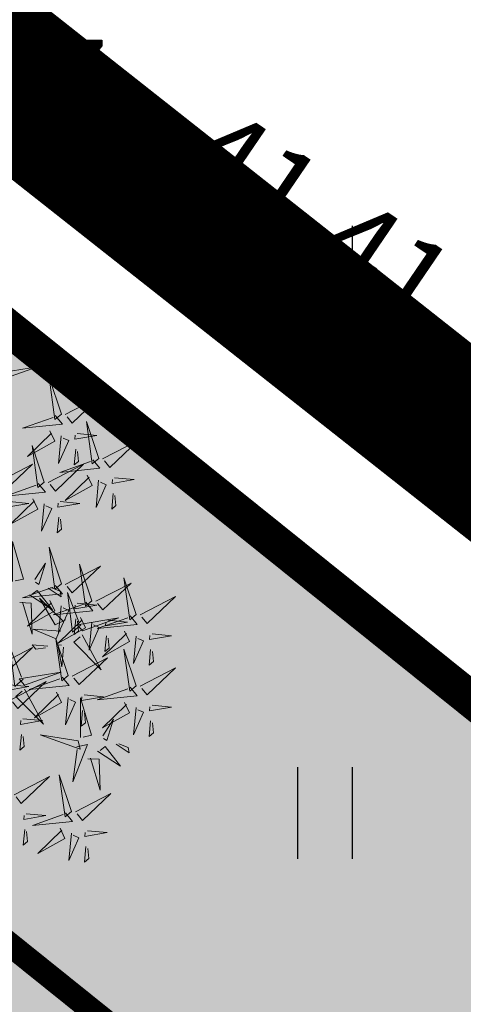
# Model space of a CAD drawing. Units: inches. Extents: x 544978 to 547668, y 6582712 to 6583669.
# Drawn here: x 545440 to 545444, y 6583164 to 6583172 of the extents above; entities that cross this region are included whole.
import ezdxf
from ezdxf.enums import TextEntityAlignment as Align

# ---------------------------------------------------------------- set-up
doc = ezdxf.new("R2010")
doc.units = ezdxf.units.IN
doc.header["$MEASUREMENT"] = 0
doc.linetypes.add('CENTER', pattern=[16, 10, -2, 2, -2])
doc.linetypes.add('DASHDOT', pattern=[25.4, 12.7, -6.35, 0, -6.35])
for name, color, linetype in [('+PUUD', 86, 'Continuous'), ('HALJASTUS', 92, 'Continuous'), ('KORGUS-EH2000', 7, 'Continuous'), ('OPT-kaitsevöönd', 7, 'Continuous'), ('OPT-plan.haljastus', 7, 'Continuous'), ('OPT_hoonestusala', 7, 'Continuous'), ('OPT_mood-piir', 1, 'Continuous'), ('PIIR', 240, 'Continuous'), ('Planeeritav haljastus', 7, 'Continuous')]:
    doc.layers.add(name, color=color, linetype=linetype)
doc.layers.add('Dp.ala', color=7, linetype='DASHDOT', lineweight=0, true_color=0x0d0d0d)
doc.layers.add('OPT-tee kontuurjoon', color=250, linetype='Continuous', lineweight=9)
doc.styles.add('ITALIC', font='italic.shx')

# ---------------------------------------------------------------- blocks, each defined once
blk = doc.blocks.new('HEIN')
at = {"color": 0, "linetype": 'Continuous'}
for p, q in [((-0.455, 0.761), (-0.455, -0.761)), ((0.455, 0.761), (0.455, -0.761))]:
    blk.add_line(p, q, dxfattribs=at)
blk = doc.blocks.new('dsfsdf')
at = {"layer": '+PUUD', "lineweight": 13}
for points in [[(545105.7018, 6584746.6547), (545105.8483, 6584746.7071), (545105.6799, 6584746.6801), (545105.7018, 6584746.6547)], [(545105.9446, 6584746.5163), (545105.8952, 6584746.6639), (545105.9187, 6584746.495), (545105.9446, 6584746.5163)], [(545105.9603, 6584746.5148), (545106.1022, 6584746.5883), (545105.9887, 6584746.4803), (545105.9674, 6584746.5062)], [(545105.9202, 6584746.5107), (545105.9487, 6584746.4762), (545105.7884, 6584746.46), (545105.9116, 6584746.5036)], [(545106.0947, 6584746.339), (545106.0454, 6584746.4866), (545106.0689, 6584746.3177), (545106.0947, 6584746.339)], [(545105.8985, 6584746.4493), (545105.9183, 6584746.4078), (545105.8094, 6584746.3469), (545105.9056, 6584746.4407)], [(545105.9442, 6584746.4291), (545105.9336, 6584746.319), (545105.9741, 6584746.4103), (545105.9513, 6584746.4204)], [(545106.0085, 6584746.4387), (545106.0872, 6584746.4311), (545105.9984, 6584746.4159), (545105.9999, 6584746.4316)], [(545105.8763, 6584746.2436), (545105.8269, 6584746.3912), (545105.8505, 6584746.2223), (545105.8763, 6584746.2436)], [(545106.1105, 6584746.3375), (545106.2524, 6584746.4111), (545106.1389, 6584746.303), (545106.1176, 6584746.3289)], [(545106.0025, 6584746.3758), (545105.9965, 6584746.3129), (545106.0138, 6584746.3271), (545106.0096, 6584746.3672)], [(545105.6872, 6584746.2421), (545105.8291, 6584746.3156), (545105.7157, 6584746.2076), (545105.6943, 6584746.2334)], [(545105.892, 6584746.2421), (545106.0339, 6584746.3156), (545105.9205, 6584746.2076), (545105.8991, 6584746.2334)], [(545106.0704, 6584746.3335), (545106.0988, 6584746.299), (545105.9386, 6584746.2827), (545106.0618, 6584746.3264)], [(545106.0487, 6584746.2721), (545106.0685, 6584746.2305), (545105.9595, 6584746.1696), (545106.0558, 6584746.2635)], [(545105.852, 6584746.238), (545105.8804, 6584746.2035), (545105.7202, 6584746.1873), (545105.8433, 6584746.2309)], [(545106.0943, 6584746.2518), (545106.0838, 6584746.1417), (545106.1243, 6584746.233), (545106.1014, 6584746.2432)], [(545106.1587, 6584746.2614), (545106.2373, 6584746.2538), (545106.1486, 6584746.2386), (545106.1501, 6584746.2543)], [(545106.1527, 6584746.1985), (545106.1467, 6584746.1356), (545106.1639, 6584746.1498), (545106.1598, 6584746.1899)], [(545105.7355, 6584746.166), (545105.8141, 6584746.1584), (545105.7254, 6584746.1432), (545105.7269, 6584746.1589)], [(545105.8302, 6584746.1766), (545105.85, 6584746.135), (545105.7411, 6584746.0742), (545105.8373, 6584746.168)], [(545105.8759, 6584746.1563), (545105.8654, 6584746.0463), (545105.9058, 6584746.1376), (545105.883, 6584746.1477)], [(545105.9403, 6584746.166), (545106.0189, 6584746.1584), (545105.9302, 6584746.1432), (545105.9317, 6584746.1589)], [(545105.9343, 6584746.1031), (545105.9283, 6584746.0402), (545105.9455, 6584746.0544), (545105.9414, 6584746.0945)], [(545105.7484, 6584745.8448), (545105.7491, 6584746.0046), (545105.7922, 6584745.854), (545105.7593, 6584745.8471)], [(545105.9446, 6584745.8345), (545105.8952, 6584745.9821), (545105.9187, 6584745.8132), (545105.9446, 6584745.8345)], [(545105.8382, 6584745.8522), (545105.8814, 6584745.9184), (545105.8537, 6584745.8327), (545105.8405, 6584745.8413)], [(545106.0674, 6584745.7663), (545106.0181, 6584745.9139), (545106.0416, 6584745.745), (545106.0674, 6584745.7663)], [(545105.9603, 6584745.833), (545106.1022, 6584745.9065), (545105.9887, 6584745.7985), (545105.9674, 6584745.8244)], [(545106.0831, 6584745.7648), (545106.2251, 6584745.8384), (545106.1116, 6584745.7303), (545106.0903, 6584745.7562)], [(545106.2449, 6584745.7118), (545106.1955, 6584745.8594), (545106.2191, 6584745.6905), (545106.2449, 6584745.7118)], [(545105.9202, 6584745.8289), (545105.9487, 6584745.7944), (545105.7884, 6584745.7782), (545105.9116, 6584745.8218)], [(545105.8169, 6584745.7907), (545105.9095, 6584745.7304), (545105.8474, 6584745.8085), (545105.8278, 6584745.793)], [(545105.8911, 6584745.8177), (545105.9441, 6584745.7832), (545105.9395, 6584745.8051), (545105.9021, 6584745.82)], [(545106.0233, 6584745.6699), (545105.9894, 6584745.6407), (545105.9699, 6584745.8006), (545106.0161, 6584745.6783)], [(545105.7777, 6584745.7597), (545105.8238, 6584745.7579), (545105.8272, 6584745.6332), (545105.7887, 6584745.762)], [(545105.8985, 6584745.7676), (545105.9183, 6584745.726), (545105.8094, 6584745.6651), (545105.9056, 6584745.7589)], [(545105.9615, 6584745.6903), (545105.9204, 6584745.6697), (545105.8573, 6584745.7774), (545105.9531, 6584745.6831)], [(545106.0431, 6584745.7608), (545106.0715, 6584745.7263), (545105.9113, 6584745.71), (545106.0345, 6584745.7537)], [(545106.0085, 6584745.7569), (545106.0872, 6584745.7493), (545105.9984, 6584745.7341), (545105.9999, 6584745.7498)], [(545106.2606, 6584745.7103), (545106.4025, 6584745.7838), (545106.2891, 6584745.6758), (545106.2677, 6584745.7016)], [(545105.9442, 6584745.7473), (545105.9336, 6584745.6372), (545105.9741, 6584745.7285), (545105.9513, 6584745.7386)], [(545106.0214, 6584745.6994), (545106.0412, 6584745.6578), (545105.9322, 6584745.5969), (545106.0285, 6584745.6908)], [(545106.0025, 6584745.694), (545105.9965, 6584745.6311), (545106.0138, 6584745.6453), (545106.0096, 6584745.6854)], [(545106.0294, 6584745.6456), (545106.176, 6584745.698), (545106.0076, 6584745.671), (545106.0294, 6584745.6456)], [(545106.067, 6584745.6791), (545106.0565, 6584745.569), (545106.097, 6584745.6603), (545106.0741, 6584745.6705)], [(545106.2206, 6584745.7062), (545106.249, 6584745.6717), (545106.0888, 6584745.6555), (545106.212, 6584745.6991)], [(545106.1314, 6584745.6887), (545106.21, 6584745.6811), (545106.1213, 6584745.6659), (545106.1228, 6584745.6816)], [(545105.9422, 6584745.6443), (545105.8319, 6584745.6525), (545105.924, 6584745.614), (545105.9337, 6584745.637)], [(545106.1988, 6584745.6448), (545106.2187, 6584745.6032), (545106.1097, 6584745.5424), (545106.206, 6584745.6362)], [(545106.3089, 6584745.6342), (545106.3875, 6584745.6266), (545106.2988, 6584745.6114), (545106.3003, 6584745.6271)], [(545105.9719, 6584745.4663), (545105.9225, 6584745.614), (545105.946, 6584745.445), (545105.9719, 6584745.4663)], [(545106.0282, 6584745.6299), (545106.1047, 6584745.4895), (545105.9943, 6584745.6008), (545106.0197, 6584745.6226)], [(545106.1254, 6584745.6258), (545106.1194, 6584745.5629), (545106.1366, 6584745.5771), (545106.1325, 6584745.6172)], [(545106.2445, 6584745.6245), (545106.234, 6584745.5145), (545106.2745, 6584745.6058), (545106.2516, 6584745.6159)], [(545105.6872, 6584745.5057), (545105.8291, 6584745.5793), (545105.7157, 6584745.4712), (545105.6943, 6584745.4971)], [(545105.7913, 6584745.4517), (545105.7573, 6584745.4226), (545105.7378, 6584745.5824), (545105.784, 6584745.4602)], [(545105.8901, 6584745.5848), (545105.8271, 6584745.5895), (545105.8417, 6584745.5726), (545105.8816, 6584745.5775)], [(545105.9531, 6584745.5801), (545105.9471, 6584745.5013), (545105.9301, 6584745.5897), (545105.9459, 6584745.5886)], [(545106.2449, 6584745.4254), (545106.1955, 6584745.573), (545106.2191, 6584745.4041), (545106.2449, 6584745.4254)], [(545106.3029, 6584745.5713), (545106.2969, 6584745.5084), (545106.3141, 6584745.5226), (545106.31, 6584745.5627)], [(545105.9876, 6584745.4648), (545106.1295, 6584745.5384), (545106.016, 6584745.4303), (545105.9947, 6584745.4562)], [(545105.7973, 6584745.4275), (545105.9439, 6584745.4798), (545105.7755, 6584745.4529), (545105.7973, 6584745.4275)], [(545106.2606, 6584745.4239), (545106.4025, 6584745.4975), (545106.2891, 6584745.3894), (545106.2677, 6584745.4153)], [(545105.7418, 6584745.3694), (545105.8837, 6584745.4429), (545105.7703, 6584745.3349), (545105.7489, 6584745.3608)], [(545105.9475, 6584745.4608), (545105.976, 6584745.4263), (545105.8157, 6584745.41), (545105.9389, 6584745.4537)], [(545105.7355, 6584745.4296), (545105.8141, 6584745.422), (545105.7254, 6584745.4068), (545105.7269, 6584745.4225)], [(545105.7961, 6584745.4117), (545105.8726, 6584745.2713), (545105.7622, 6584745.3826), (545105.7876, 6584745.4044)], [(545105.9258, 6584745.3994), (545105.9456, 6584745.3578), (545105.8367, 6584745.2969), (545105.9329, 6584745.3908)], [(545106.2206, 6584745.4199), (545106.249, 6584745.3854), (545106.0888, 6584745.3691), (545106.212, 6584745.4128)], [(545105.9715, 6584745.3791), (545105.9609, 6584745.269), (545106.0014, 6584745.3603), (545105.9786, 6584745.3705)], [(545106.0215, 6584745.2175), (545106.0221, 6584745.3774), (545106.0652, 6584745.2267), (545106.0324, 6584745.2198)], [(545106.0358, 6584745.3887), (545106.1145, 6584745.3811), (545106.0257, 6584745.3659), (545106.0272, 6584745.3816)], [(545106.1988, 6584745.3585), (545106.2187, 6584745.3169), (545106.1097, 6584745.256), (545106.206, 6584745.3499)], [(545106.0298, 6584745.3258), (545106.0238, 6584745.2629), (545106.0411, 6584745.2771), (545106.037, 6584745.3172)], [(545106.2445, 6584745.3382), (545106.234, 6584745.2281), (545106.2745, 6584745.3194), (545106.2516, 6584745.3296)], [(545106.3089, 6584745.3478), (545106.3875, 6584745.3402), (545106.2988, 6584745.325), (545106.3003, 6584745.3407)], [(545105.7901, 6584745.2933), (545105.8687, 6584745.2857), (545105.78, 6584745.2705), (545105.7815, 6584745.2862)], [(545106.1113, 6584745.225), (545106.1545, 6584745.2911), (545106.1268, 6584745.2054), (545106.1135, 6584745.2141)], [(545106.3029, 6584745.2849), (545106.2969, 6584745.222), (545106.3141, 6584745.2362), (545106.31, 6584745.2763)], [(545105.7841, 6584745.2304), (545105.7781, 6584745.1675), (545105.7953, 6584745.1817), (545105.7912, 6584745.2218)], [(545106.0128, 6584745.2043), (545105.8591, 6584745.229), (545106.0197, 6584745.1715), (545106.0128, 6584745.2043)], [(545106.0065, 6584745.1801), (545106.0502, 6584745.1893), (545105.9903, 6584745.0399), (545106.0088, 6584745.1692)], [(545106.0899, 6584745.1635), (545106.1826, 6584745.1031), (545106.1204, 6584745.1813), (545106.1009, 6584745.1658)], [(545106.1642, 6584745.1905), (545106.2171, 6584745.156), (545106.2125, 6584745.1778), (545106.1751, 6584745.1928)], [(545106.0508, 6584745.1324), (545106.0968, 6584745.1307), (545106.1002, 6584745.0059), (545106.0617, 6584745.1347)], [(545105.7555, 6584744.9876), (545105.8974, 6584745.0611), (545105.7839, 6584744.9531), (545105.7626, 6584744.9789)], [(545105.9855, 6584744.9209), (545105.9361, 6584745.0685), (545105.9597, 6584744.8996), (545105.9855, 6584744.9209)], [(545106.0012, 6584744.9194), (545106.1431, 6584744.9929), (545106.0297, 6584744.8849), (545106.0083, 6584744.9108)], [(545105.8038, 6584744.9115), (545105.8824, 6584744.9039), (545105.7936, 6584744.8887), (545105.7951, 6584744.9044)], [(545105.9612, 6584744.9153), (545105.9896, 6584744.8808), (545105.8294, 6584744.8646), (545105.9526, 6584744.9082)], [(545106.0495, 6584744.8433), (545106.1281, 6584744.8357), (545106.0394, 6584744.8205), (545106.0409, 6584744.8362)]]:
    blk.add_lwpolyline(points, dxfattribs=at)
at = {"layer": '+PUUD', "color": 78, "lineweight": 13}
for points in [[(545105.7977, 6584744.8486), (545105.7917, 6584744.7857), (545105.809, 6584744.7999), (545105.8049, 6584744.84)], [(545105.9394, 6584744.854), (545105.9593, 6584744.8124), (545105.8503, 6584744.7515), (545105.9466, 6584744.8453)], [(545105.9851, 6584744.8337), (545105.9746, 6584744.7236), (545106.0151, 6584744.8149), (545105.9922, 6584744.825)], [(545106.0435, 6584744.7804), (545106.0375, 6584744.7175), (545106.0547, 6584744.7317), (545106.0506, 6584744.7718)]]:
    blk.add_lwpolyline(points, dxfattribs=at)
blk = doc.blocks.new('A$Cde1a5dfa')
at = {"layer": 'Planeeritav haljastus', "lineweight": 9, "xscale": 2.072986796383641, "yscale": 2.072986796383641, "zscale": 2.072986796383641}
blk.add_blockref('dsfsdf', (-1129991.9228, -13650087.8959), dxfattribs=at)

msp = doc.modelspace()

# ---------------------------------------------------------------- hatches: boundary and pattern name
at = {"layer": 'OPT-kaitsevöönd', "ltscale": 0.5}
h = msp.add_hatch(dxfattribs=at)
h.set_pattern_fill('ANSI31', color=33, scale=10, angle=320)
h.set_pattern_definition([(5, (0, 0), (-0.10894467843, 1.24524337261), [])])
edge = h.paths.add_edge_path()
edge.add_line((545380.3691, 6583117.9841), (545394.4251, 6583104.2096))
edge.add_line((545394.4251, 6583104.2096), (545425.6815, 6583073.4876))
edge.add_line((545425.6815, 6583073.4876), (545472.2614, 6583028.8706))
edge.add_line((545472.2614, 6583028.8706), (545473.3073, 6583027.8847))
edge.add_line((545473.3073, 6583027.8847), (545461.9801, 6583019.5276))
edge.add_line((545461.9801, 6583019.5276), (545427.7179, 6582993.1037))
edge.add_line((545427.7179, 6582993.1037), (545417.4395, 6582985.0888))
edge.add_line((545417.4395, 6582985.0888), (545411.1878, 6582980.4821))
edge.add_line((545411.1878, 6582980.4821), (545407.5086, 6582984.5434))
edge.add_arc((545405.3696, 6582983.1666), 2.5438, 32.76594, 219.21854)
edge.add_line((545403.3988, 6582981.5582), (545408.9977, 6582974.8725))
edge.add_line((545408.9977, 6582974.8725), (545414.5967, 6582968.1868))
edge.add_line((545414.5967, 6582968.1868), (545419.5987, 6582971.8189))
edge.add_line((545419.5987, 6582971.8189), (545418.6998, 6582973.1193))
edge.add_line((545418.6998, 6582973.1193), (545424.4827, 6582977.4894))
edge.add_line((545424.4827, 6582977.4894), (545423.2868, 6582979.0925))
edge.add_line((545423.2868, 6582979.0925), (545417.1472, 6582974.5118))
edge.add_line((545417.1472, 6582974.5118), (545414.2542, 6582977.7657))
edge.add_line((545414.2542, 6582977.7657), (545419.6986, 6582982.4192))
edge.add_line((545419.6986, 6582982.4192), (545431.3853, 6582991.8504))
edge.add_line((545431.3853, 6582991.8504), (545447.8928, 6583004.3144))
edge.add_line((545447.8928, 6583004.3144), (545464.2869, 6583016.8421))
edge.add_line((545464.2869, 6583016.8421), (545475.918, 6583025.4239))
edge.add_line((545475.918, 6583025.4239), (545516.3574, 6582987.3053))
edge.add_line((545516.3574, 6582987.3053), (545560.213, 6582945.4501))
edge.add_line((545560.213, 6582945.4501), (545562.9764, 6582948.3422))
edge.add_line((545562.9764, 6582948.3422), (545519.1026, 6582990.2147))
edge.add_line((545519.1026, 6582990.2147), (545479.0556, 6583027.9009))
edge.add_line((545479.0556, 6583027.9009), (545492.2488, 6583038.2093))
edge.add_line((545492.2488, 6583038.2093), (545507.4165, 6583049.5054))
edge.add_line((545507.4165, 6583049.5054), (545513.7616, 6583054.2351))
edge.add_line((545513.7616, 6583054.2351), (545526.5796, 6583064.5898))
edge.add_line((545526.5796, 6583064.5898), (545534.5776, 6583071.0783))
edge.add_line((545534.5776, 6583071.0783), (545545.9662, 6583079.9539))
edge.add_line((545545.9662, 6583079.9539), (545547.1795, 6583081.3229))
edge.add_line((545547.1795, 6583081.3229), (545555.1061, 6583087.3712))
edge.add_line((545555.1061, 6583087.3712), (545563.3363, 6583094.6906))
edge.add_line((545563.3363, 6583094.6906), (545560.7512, 6583096.6348))
edge.add_line((545560.7512, 6583096.6348), (545545.1706, 6583083.0845))
edge.add_line((545545.1706, 6583083.0845), (545541.8679, 6583090.3586))
edge.add_line((545541.8679, 6583090.3586), (545548.2339, 6583095.0754))
edge.add_line((545548.2339, 6583095.0754), (545556.7095, 6583102.6973))
edge.add_line((545556.7095, 6583102.6973), (545555.3154, 6583104.1714))
edge.add_line((545555.3154, 6583104.1714), (545546.9685, 6583096.6258))
edge.add_line((545546.9685, 6583096.6258), (545540.3879, 6583091.7688))
edge.add_line((545540.3879, 6583091.7688), (545539.7397, 6583090.4745))
edge.add_line((545539.7397, 6583090.4745), (545540.2049, 6583088.9621))
edge.add_line((545540.2049, 6583088.9621), (545543.6082, 6583081.7257))
edge.add_line((545543.6082, 6583081.7257), (545533.1077, 6583073.0335))
edge.add_line((545533.1077, 6583073.0335), (545523.7265, 6583065.7049))
edge.add_line((545523.7265, 6583065.7049), (545509.5281, 6583054.8585))
edge.add_line((545509.5281, 6583054.8585), (545504.7421, 6583051.3209))
edge.add_line((545504.7421, 6583051.3209), (545476.5893, 6583030.2599))
edge.add_line((545476.5893, 6583030.2599), (545460.369, 6583045.881))
edge.add_line((545460.369, 6583045.881), (545435.2922, 6583069.7643))
edge.add_line((545435.2922, 6583069.7643), (545462.127, 6583100.335))
edge.add_line((545462.127, 6583100.335), (545477.5233, 6583117.6219))
edge.add_line((545477.5233, 6583117.6219), (545486.333, 6583127.3852))
edge.add_arc((545487.5357, 6583128.278), 1.4979, 216.58874, 295.00486)
edge.add_line((545488.1688, 6583126.9205), (545505.7271, 6583144.7334))
edge.add_line((545505.7271, 6583144.7334), (545509.2723, 6583141.263))
edge.add_line((545509.2723, 6583141.263), (545512.5994, 6583144.735))
edge.add_line((545512.5994, 6583144.735), (545509.2649, 6583148.3225))
edge.add_line((545509.2649, 6583148.3225), (545526.2128, 6583165.1688))
edge.add_line((545526.2128, 6583165.1688), (545529.3366, 6583161.8135))
edge.add_line((545529.3366, 6583161.8135), (545530.7544, 6583163.2358))
edge.add_line((545530.7544, 6583163.2358), (545527.63, 6583166.5812))
edge.add_line((545527.63, 6583166.5812), (545530.5594, 6583169.5007))
edge.add_line((545530.5594, 6583169.5007), (545533.7917, 6583166.2648))
edge.add_line((545533.7917, 6583166.2648), (545529.3951, 6583161.7829))
edge.add_line((545529.3951, 6583161.7829), (545512.6368, 6583144.6489))
edge.add_line((545512.6368, 6583144.6489), (545509.3071, 6583141.2446))
edge.add_line((545509.3071, 6583141.2446), (545501.5625, 6583133.3265))
edge.add_line((545501.5625, 6583133.3265), (545499.795, 6583131.3597))
edge.add_line((545499.795, 6583131.3597), (545493.7016, 6583126.2232))
edge.add_arc((545495.0875, 6583124.7731), 2.0059, 133.70325, 304.94304)
edge.add_line((545496.2364, 6583123.1288), (545502.587, 6583128.4823))
edge.add_line((545502.587, 6583128.4823), (545505.0975, 6583131.2756))
edge.add_line((545505.0975, 6583131.2756), (545512.195, 6583138.463))
edge.add_line((545512.195, 6583138.463), (545513.2473, 6583137.4262))
edge.add_arc((545515.0132, 6583138.9341), 2.3221, 220.49384, 381.23982)
edge.add_line((545517.1775, 6583139.7754), (545515.3812, 6583141.6894))
edge.add_line((545515.3812, 6583141.6894), (545532.1375, 6583158.8652))
edge.add_line((545532.1375, 6583158.8652), (545539.3803, 6583151.1591))
edge.add_arc((545540.0865, 6583151.8675), 1.0003, 225.0896, 403.34618)
edge.add_line((545540.8139, 6583152.5541), (545533.5386, 6583160.2948))
edge.add_line((545533.5386, 6583160.2948), (545539.9899, 6583166.7965))
edge.add_line((545539.9899, 6583166.7965), (545541.3061, 6583168.1051))
edge.add_line((545541.3061, 6583168.1051), (545538.4857, 6583170.9416))
edge.add_line((545538.4857, 6583170.9416), (545537.1082, 6583169.5719))
edge.add_line((545537.1082, 6583169.5719), (545533.8133, 6583172.7453))
edge.add_line((545533.8133, 6583172.7453), (545535.534, 6583174.4611))
edge.add_line((545535.534, 6583174.4611), (545532.639, 6583177.5131))
edge.add_line((545532.639, 6583177.5131), (545530.8169, 6583175.6676))
edge.add_line((545530.8169, 6583175.6676), (545530.0678, 6583176.4521))
edge.add_arc((545529.2089, 6583174.2228), 2.3891, 68.93016, 220.48996)
edge.add_line((545527.392, 6583172.6716), (545527.6268, 6583172.4365))
edge.add_line((545527.6268, 6583172.4365), (545524.8059, 6583169.5618))
edge.add_line((545524.8059, 6583169.5618), (545524.2367, 6583170.0272))
edge.add_arc((545523.3927, 6583169.303), 1.1121, 40.63386, 207.69617)
edge.add_line((545522.408, 6583168.7861), (545523.1671, 6583167.9069))
edge.add_line((545523.1671, 6583167.9069), (545505.7615, 6583149.8896))
edge.add_line((545505.7615, 6583149.8896), (545499.3497, 6583143.2276))
edge.add_line((545499.3497, 6583143.2276), (545498.8391, 6583143.7152))
edge.add_line((545498.8391, 6583143.7152), (545487.5003, 6583131.5768))
edge.add_line((545487.5003, 6583131.5768), (545476.0366, 6583118.9597))
edge.add_line((545476.0366, 6583118.9597), (545460.63, 6583101.6612))
edge.add_line((545460.63, 6583101.6612), (545433.8514, 6583071.1551))
edge.add_line((545433.8514, 6583071.1551), (545414.3853, 6583090.1994))
edge.add_line((545414.3853, 6583090.1994), (545383.1688, 6583120.841))
edge.add_line((545383.1688, 6583120.841), (545380.3691, 6583117.9841))
at = {"layer": 'OPT-plan.haljastus', "true_color": 0xd7ebd2}
h = msp.add_hatch(color=254, dxfattribs=at)
h.dxf.hatch_style = 1
h.paths.add_polyline_path([(545427.1743, 6583109.6188), (545456.612, 6583145.9353), (545461.709, 6583152.1944), (545436.19, 6583172.69), (545407.8354, 6583125.8514)])
at = {"layer": 'OPT_hoonestusala', "ltscale": 0.5}
h = msp.add_hatch(dxfattribs=at)
h.set_pattern_fill('ANSI37', color=40, scale=20)
h.set_pattern_definition([(45, (151.9543, 152.2387), (-1.767766953, 1.767766953), []), (135, (151.9543, 152.2387), (-1.767766953, -1.767766953), [])])
h.paths.add_polyline_path([(545426.5558, 6583115.3606), (545456.0644, 6583151.5975), (545437.2484, 6583166.7161), (545413.0249, 6583126.7178)])

# ---------------------------------------------------------------- linework, layer by layer
at = {"layer": 'Dp.ala', "ltscale": 0.7, "const_width": 1.3}
msp.add_lwpolyline([(545397.0416, 6583007.9865), (545356.9511, 6583045.5625), (545434.7909, 6583175.8276), (545544.9821, 6583088.8471), (545412.5722, 6582986.4914), (545397.0416, 6583007.9865), (545397.0416, 6583007.9865)], close=True, dxfattribs=at)
at = {"layer": 'KORGUS-EH2000', "linetype": 'Continuous', "ltscale": 0.5}
msp.add_circle((545441.245, 6583170.789), 0.1, dxfattribs=at)
at = {"layer": 'OPT_hoonestusala', "color": 0, "linetype": 'CENTER', "lineweight": 18, "ltscale": 0.3, "const_width": 0.2, "flags": 128}
msp.add_lwpolyline([(545426.5558, 6583115.3606), (545426.5558, 6583115.3606), (545456.0644, 6583151.5975), (545437.2484, 6583166.7161), (545413.0249, 6583126.7178)], close=True, dxfattribs=at)
at = {"layer": 'OPT_mood-piir', "color": 1, "linetype": 'Continuous', "lineweight": 0, "const_width": 0.3}
msp.add_lwpolyline([(545427.1743, 6583109.6188), (545427.1743, 6583109.6188), (545427.1743, 6583109.6188), (545427.1743, 6583109.6188), (545456.612, 6583145.9353), (545461.709, 6583152.1944), (545436.19, 6583172.69), (545407.8354, 6583125.8514)], close=True, dxfattribs=at)
at = {"layer": 'PIIR', "color": 36, "const_width": 0.3}
for points in [[(545516.66, 6583305.54), (545436.19, 6583172.69), (545486.7, 6583132.11), (545606.53, 6583252.95), (545516.66, 6583305.54)], [(545540.84, 6583088.57), (545535.82, 6583092.61), (545496.11, 6583124.56), (545486.7, 6583132.11), (545436.19, 6583172.69), (545359.56, 6583046.14), (545387.17, 6583019.21), (545397.96, 6583010.84), (545413.19, 6582990.09), (545540.84, 6583088.57)]]:
    msp.add_lwpolyline(points, dxfattribs=at)

# ---------------------------------------------------------------- block references
at = {"layer": 'HALJASTUS', "xscale": 0.5, "yscale": 0.5, "zscale": 0.45}
for p in [(545442.5887, 6583170.1338), (545442.5887, 6583165.626)]:
    msp.add_blockref('HEIN', p, dxfattribs=at)
at = {"layer": 'OPT-tee kontuurjoon', "color": 3}
msp.add_blockref('A$Cde1a5dfa', (545434.8929, 6583164.2566), dxfattribs=at)

# ---------------------------------------------------------------- texts
at = {"layer": 'KORGUS-EH2000', "linetype": 'Continuous', "style": 'ITALIC'}
msp.add_text('41.47', height=0.7, rotation=359.53479, dxfattribs=at).set_placement((545438.393, 6583171.383))
at = {"layer": 'KORGUS-EH2000', "linetype": 'Continuous', "ltscale": 0.5, "style": 'ITALIC'}
msp.add_text('41.41', height=0.7, rotation=325.76698, dxfattribs=at).set_placement((545441.245, 6583170.789), align=Align.BOTTOM_LEFT)

doc.saveas('drawing.dxf')
